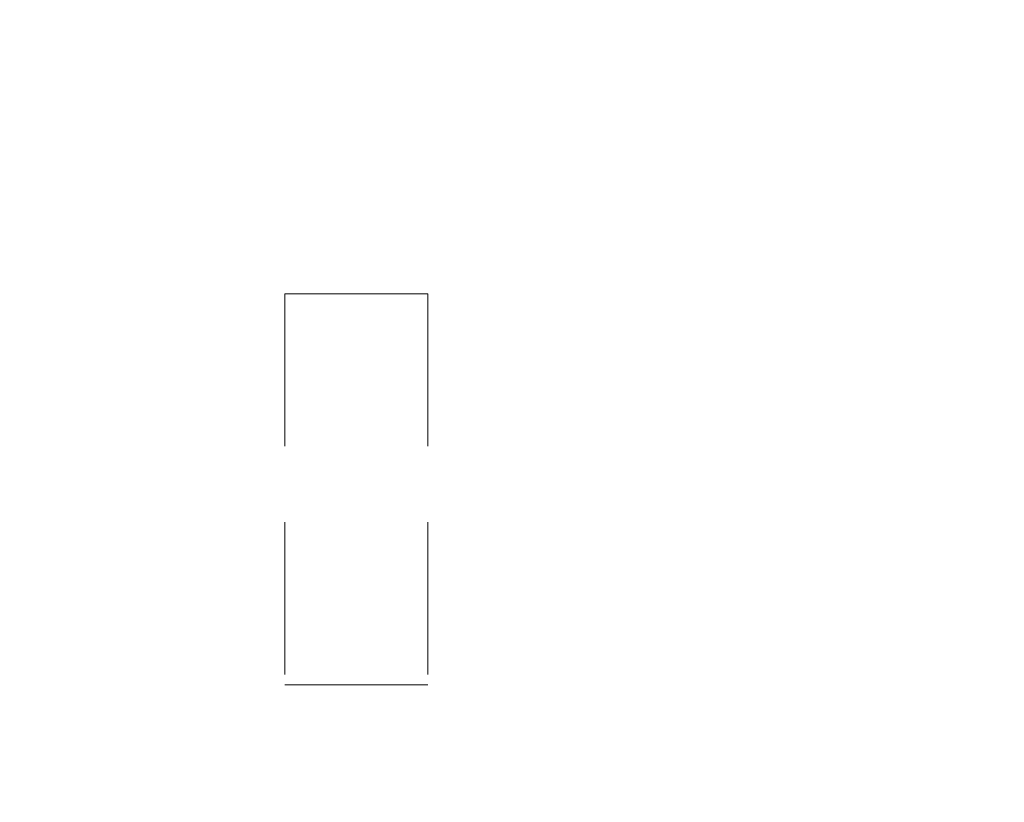
# Model space of a CAD drawing. Units: millimetres. Extents: x -8869 to 9946, y 218 to 8749.
# Drawn here: x -2082 to -1920, y 218 to 347 of the extents above; entities that cross this region are included whole.
import ezdxf
from ezdxf.enums import TextEntityAlignment as Align

# ---------------------------------------------------------------- set-up
doc = ezdxf.new("R2010")
doc.units = ezdxf.units.MM
doc.header["$LTSCALE"] = 100
doc.linetypes.add('HIDDEN', pattern=[0.375, 0.25, -0.125])
for name, color, linetype, lineweight in [('2DE_OBJ_DAH-acc', 7, 'Continuous', 25), ('2DE_TXT', 7, 'Continuous', 9), ('DahuaCCTV', 7, 'HIDDEN', 18)]:
    doc.layers.add(name, color=color, linetype=linetype, lineweight=lineweight)
doc.styles.add('CP_ATTR', font='ARIAL.TTF')

# ---------------------------------------------------------------- blocks, each defined once
blk = doc.blocks.new('Rd_k_dahua_203_z2xdcdk')
blk.add_ellipse((-27562083286.69, -11306185403.73), major_axis=(-29790909358.86, 0), ratio=1, start_param=-2.752317, end_param=-2.752317)
at = {"linetype": 'ByBlock', "style": 'CP_ATTR', "flags": 9}
for tag, p in [('GROUP', (41.63, 13.32)), ('PRODUCT-TYPE', (41.63, 13.28)), ('ORDER-NO', (41.63, 13.26)), ('PRODUCER', (41.63, 13.24)), ('NAME', (41.64, 13.35)), ('NUMBER', (41.64, 13.33)), ('CASING', (41.63, 13.3)), ('WEIGHT', (41.7, 13.32)), ('CHARACTER', (41.7, 13.3)), ('VOLTAGE', (41.72, 13.25)), ('LENS', (41.73, 13.35)), ('OTHER', (41.73, 13.33)), ('POWER', (41.72, 13.26))]:
    blk.add_attdef(tag, text='', height=0.00926, dxfattribs=at).set_placement(p, align=Align.MIDDLE_LEFT)
at = {"layer": '2DE_TXT', "style": 'CP_ATTR', "width": 0.8}
blk.add_attdef('ARTICLE', text='', height=12, dxfattribs=at).set_placement((-1.7, 224.99), align=Align.MIDDLE_LEFT)

msp = doc.modelspace()

# ---------------------------------------------------------------- linework, layer by layer
at = {"layer": 'DahuaCCTV'}
for p, q in [((-2015.145, 301.795), (-2038.612, 301.795)), ((-2038.612, 301.795), (-2038.612, 237.645)), ((-2015.145, 301.795), (-2015.145, 237.645)), ((-2015.145, 237.645), (-2038.612, 237.645))]:
    msp.add_line(p, q, dxfattribs=at)

# ---------------------------------------------------------------- block references
at = {"layer": '2DE_OBJ_DAH-acc'}
for p, xscale, yscale, zscale in [((-2087.107, 2344.749), 0.2623340028626635, 0.2623340028626635, 0.2623340028626635), ((-5123.994, 1394.747), 0.6175397512590601, 0.6175397512590601, 0.6175397512590601), ((-4752.513, 1394.747), 0.6175397512590601, 0.6175397512590601, 0.6175397512590601)]:
    msp.add_blockref('Rd_k_dahua_203_z2xdcdk', p, dxfattribs=dict(at, xscale=xscale, yscale=yscale, zscale=zscale))

doc.saveas('drawing.dxf')
